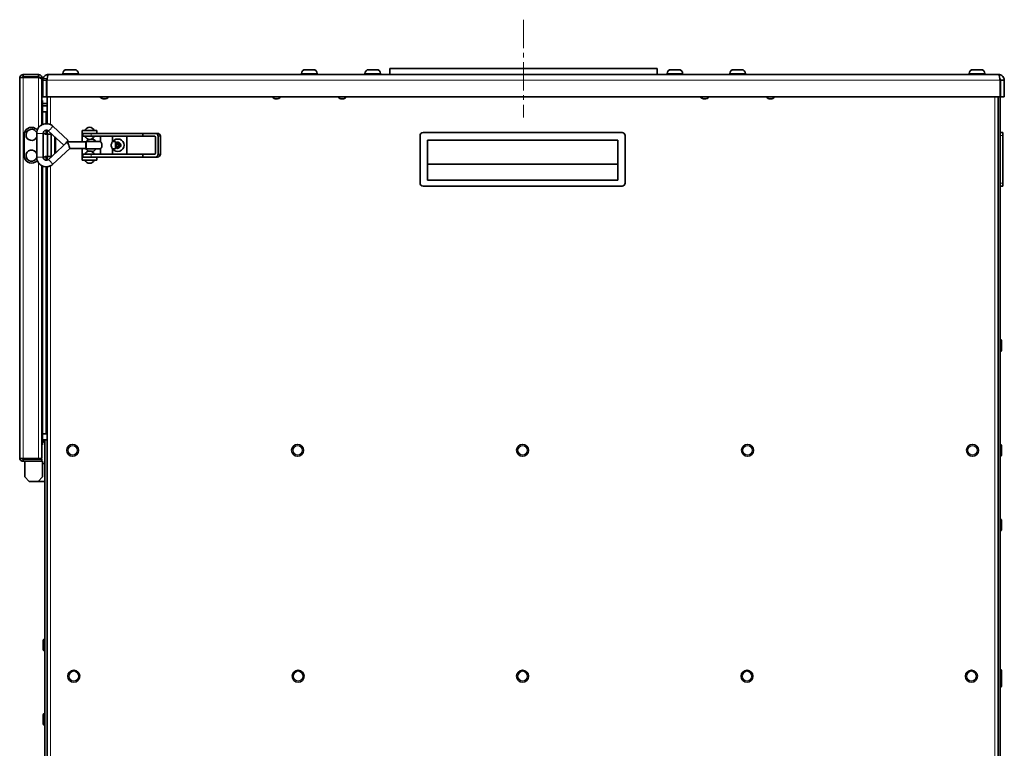
# Model space of a CAD drawing. Units: millimetres. Extents: x -2079 to 14765, y 217 to 6475.
# Drawn here: x 609 to 1271, y 1813 to 2303 of the extents above; entities that cross this region are included whole.
import ezdxf

# ---------------------------------------------------------------- set-up
doc = ezdxf.new("R2010")
doc.units = ezdxf.units.MM
doc.linetypes.add('CENTER2', pattern=[28.575, 19.05, -3.175, 3.175, -3.175])
for name, color, linetype, lineweight in [('OŚ', 40, 'Continuous', 15), ('Widoczne (ISO)', 1, 'Continuous', 35), ('Widoczne wąskie (ISO)', 1, 'Continuous', 9)]:
    doc.layers.add(name, color=color, linetype=linetype, lineweight=lineweight)

# ---------------------------------------------------------------- blocks, each defined once
blk = doc.blocks.new('*U26')
at = {"layer": 'OŚ', "color": 0, "linetype": 'CENTER2', "transparency": 16777216}
blk.add_line((0, 34.75), (0, -31.07), dxfattribs=at)
blk = doc.blocks.new('RAK #4')
at = {"layer": 'Widoczne (ISO)'}
for p, q in [((90, 0), (-90, 0)), ((-90, 0), (-90, -4)), ((-339, -261.75), (-339, -6.25)), ((-336.75, -5.5), (-336.75, -4)), ((-326.25, -4), (-336.75, -4)), ((-336.75, -5.5), (-326.25, -5.5)), ((-336.75, -5.85), (-326.25, -5.85)), ((-326.25, -5.5), (-326.25, -4)), ((-325.32, -6.25), (-324, -6.25)), ((-324, -7.31), (-324, -6.25)), ((-319.75, -4), (319.75, -4)), ((-310, -3.26), (-310, -4)), ((-307.44, -0.7), (-302.06, -0.7)), ((-299.5, -3.26), (-299.5, -4)), ((-149.37, -3.26), (-149.37, -4)), ((-146.81, -0.7), (-141.43, -0.7)), ((-138.87, -3.26), (-138.87, -4)), ((-106.71, -3.26), (-106.71, -4)), ((-104.15, -0.7), (-98.77, -0.7)), ((-96.21, -3.26), (-96.21, -4)), ((90, 0), (90, -4)), ((96.58, -3.26), (96.58, -4)), ((99.14, -0.7), (104.52, -0.7)), ((107.08, -3.26), (107.08, -4)), ((138.82, -3.26), (138.82, -4)), ((141.38, -0.7), (146.76, -0.7)), ((149.32, -3.26), (149.32, -4)), ((299.87, -3.26), (299.87, -4)), ((302.43, -0.7), (307.81, -0.7)), ((310.37, -3.26), (310.37, -4)), ((-324, -7.31), (-324, -37.7)), ((-323.5, -7.75), (-323.5, -19)), ((-321, -7.75), (-323.5, -7.75)), ((-321, -19), (-321, -7.75)), ((-320.65, -19), (-320.65, -7.75)), ((-320.62, -7.61), (-320.62, -6.86)), ((320.62, -6.86), (320.62, -7.61)), ((320.65, -7.75), (320.65, -19)), ((321, -7.75), (321, -19)), ((323.5, -7.75), (321, -7.75)), ((323.5, -19), (323.5, -7.75)), ((-323.5, -19), (-321, -19)), ((320.65, -19), (-320.65, -19)), ((-320.62, -37.02), (-320.62, -19)), ((319.38, -19), (319.38, -779.5)), ((320.62, -19), (320.62, -779.5)), ((320.64, -19), (320.64, -22.25)), ((321, -19), (323.5, -19)), ((-323.62, -21.5), (-324, -21.5)), ((-323.62, -28.25), (-323.62, -21.5)), ((-323.62, -23.5), (-320.62, -23.5)), ((-323.62, -25), (-320.62, -25)), ((320.64, -22.25), (320.62, -22.25)), ((-323.62, -28.25), (-323.62, -37.52)), ((-323.62, -29), (-321.37, -29)), ((-321.37, -29), (-320.62, -29)), ((-316.66, -38.72), (-306.35, -48.26)), ((-336, -58.5), (-336, -44.5)), ((-327.06, -40.98), (-328.55, -40.14)), ((-327.57, -59.5), (-327.57, -43.5)), ((-323.17, -59.5), (-323.17, -43.5)), ((-321.69, -44), (-323.14, -43.19)), ((-320.3, -44), (-321.69, -44)), ((-320.62, -44), (-320.62, -41.45)), ((-317.71, -44), (-320.3, -44)), ((-320.3, -59), (-320.3, -44)), ((-319.65, -41.96), (-317.44, -44)), ((-317.31, -44), (-317.71, -44)), ((-317.71, -59), (-317.71, -44)), ((-316.93, -44.47), (-309.34, -51.49)), ((-315, -46.25), (-315, -56.75)), ((-297, -41.5), (-287, -41.5)), ((-297, -41.5), (-297, -43.5)), ((-297, -44.5), (-297, -43.5)), ((-288.87, -43.5), (-297, -43.5)), ((-297, -49.3), (-297, -44.5)), ((-296.5, -43.5), (-296.5, -45.5)), ((-291, -45.5), (-296.5, -45.5)), ((-288.9, -45.5), (-295.1, -45.5)), ((-293.75, -45.5), (-293.75, -45.5)), ((-291, -45.5), (-281.57, -45.5)), ((-290.25, -45.5), (-290.25, -45.5)), ((-256.17, -43.5), (-288.87, -43.5)), ((-287, -43.5), (-287, -41.5)), ((-284.62, -45.5), (-284.62, -49)), ((-281.57, -45.5), (-278.08, -45.5)), ((-278.08, -45.5), (-256.17, -45.5)), ((-276.62, -45.5), (-276.62, -49.01)), ((-267, -45.5), (-267, -57.5)), ((-256.17, -43.5), (-256.17, -45.5)), ((-247.7, -43.5), (-256.17, -43.5)), ((-256.17, -45.5), (-248.17, -45.5)), ((-246.18, -43.5), (-247.7, -43.5)), ((-247.7, -46), (-247.7, -57)), ((-245.82, -45.5), (-245.82, -57.5)), ((-244.3, -45.5), (-244.3, -57.5)), ((-69.62, -45), (-69.62, -77)), ((66.38, -43), (-67.62, -43)), ((68.38, -77), (68.38, -45)), ((320.62, -43), (322.62, -43)), ((322.62, -45), (322.62, -43)), ((322.62, -45), (322.62, -77)), ((-306.94, -49.3), (-316.93, -58.53)), ((-294.6, -49.3), (-306.94, -49.3)), ((-294.6, -49.3), (-294.31, -49)), ((-284.61, -49), (-294.3, -49)), ((-274.63, -49), (-276.62, -49)), ((-274.53, -49.97), (-273.55, -50.78)), ((-274.53, -49.97), (-273.73, -50.77)), ((-273.72, -50.95), (-274.53, -49.98)), ((-274.53, -53.02), (-273.72, -52.05)), ((-273.55, -52.22), (-274.53, -53.03)), ((-274.53, -53.03), (-273.73, -52.23)), ((-274.51, -51.1), (-274.05, -51.18)), ((-274.51, -51.9), (-274.05, -51.82)), ((-273.73, -50.77), (-273.54, -50.96)), ((-273.73, -52.23), (-273.54, -52.04)), ((-273.54, -49.24), (-273.32, -50.45)), ((-273.54, -53.76), (-273.32, -52.55)), ((-272.46, -49.24), (-272.68, -50.45)), ((-272.46, -53.76), (-272.68, -52.55)), ((-272.27, -50.77), (-272.46, -50.96)), ((-272.27, -52.23), (-272.46, -52.04)), ((-272.45, -50.78), (-271.44, -49.94)), ((-271.44, -53.06), (-272.45, -52.22)), ((-271.44, -49.94), (-272.28, -50.95)), ((-272.28, -52.05), (-271.44, -53.06)), ((-271.44, -49.94), (-272.27, -50.77)), ((-271.44, -53.06), (-272.27, -52.23)), ((-270.74, -50.96), (-271.95, -51.18)), ((-270.74, -52.04), (-271.95, -51.82)), ((-64.62, -48), (63.38, -48)), ((-64.62, -74.96), (-64.62, -48)), ((63.38, -48), (63.38, -74.96)), ((-323.14, -59.81), (-321.69, -59)), ((-321.69, -59), (-320.3, -59)), ((-320.62, -61.55), (-320.62, -59)), ((-320.3, -59), (-317.71, -59)), ((-317.44, -59), (-319.65, -61.04)), ((-317.71, -59), (-317.31, -59)), ((-305.22, -53.7), (-316.66, -64.28)), ((-294.6, -53.7), (-305.22, -53.7)), ((-297, -58.5), (-297, -53.7)), ((-297, -58.5), (-297, -59.5)), ((-297, -59.5), (-288.87, -59.5)), ((-297, -59.5), (-297, -61.5)), ((-296.5, -57.5), (-291, -57.5)), ((-296.5, -57.5), (-296.5, -59.5)), ((-288.9, -57.5), (-295.1, -57.5)), ((-294.6, -53.7), (-294.31, -54)), ((-284.61, -54), (-294.3, -54)), ((-293.75, -57.5), (-293.75, -57.5)), ((-281.57, -57.5), (-291, -57.5)), ((-290.25, -57.5), (-290.25, -57.5)), ((-288.87, -59.5), (-256.17, -59.5)), ((-287, -61.5), (-287, -59.5)), ((-284.62, -54), (-284.62, -57.5)), ((-281.57, -57.5), (-278.08, -57.5)), ((-256.17, -57.5), (-278.08, -57.5)), ((-276.62, -53.99), (-276.62, -57.5)), ((-274.63, -54), (-276.62, -54)), ((-256.17, -57.5), (-256.17, -59.5)), ((-248.17, -57.5), (-256.17, -57.5)), ((-256.17, -59.5), (-247.7, -59.5)), ((-247.7, -59.5), (-246.18, -59.5)), ((-328.55, -62.86), (-327.06, -62.02)), ((-324, -65.3), (-324, -262.15)), ((-323.62, -65.48), (-323.62, -246.25)), ((-320.62, -779.5), (-320.62, -65.98)), ((-287, -61.5), (-297, -61.5)), ((-64.62, -64.25), (63.38, -64.25)), ((320.64, -61.63), (320.62, -61.63)), ((320.64, -61.63), (320.64, -69.13)), ((320.64, -69.13), (320.62, -69.13)), ((-67.62, -79), (66.38, -79)), ((63.38, -74.96), (-64.62, -74.96)), ((320.62, -79), (322.62, -79)), ((322.62, -79), (322.62, -77)), ((320.72, -182.13), (320.62, -182.13)), ((321.62, -183.03), (321.62, -189.23)), ((320.72, -190.13), (320.62, -190.13)), ((-323.62, -245.5), (-321.37, -245.5)), ((-323.62, -253), (-323.62, -246.25)), ((-322.87, -249.5), (-323.62, -249.5)), ((-323.62, -251), (-322.87, -251)), ((-322.12, -249.5), (-322.12, -779.5)), ((-320.62, -249.5), (-322.12, -249.5)), ((-321.37, -245.5), (-320.62, -245.5)), ((-324, -253), (-323.62, -253)), ((-322.14, -264.26), (-322.14, -256.76)), ((-322.14, -256.76), (-322.12, -256.76)), ((320.72, -252.62), (320.62, -252.62)), ((321.62, -253.52), (321.62, -259.72)), ((-326.25, -262.15), (-336.75, -262.15)), ((-336.75, -262.5), (-324, -262.5)), ((-336.75, -262.5), (-336.75, -264)), ((-336.75, -264), (-324, -264)), ((-335.62, -264), (-335.62, -274.5)), ((-332.62, -262.5), (-332.62, -262.15)), ((-326.62, -262.5), (-326.62, -262.15)), ((-326.25, -262.15), (-324, -262.15)), ((-324, -262.5), (-324, -264)), ((-323.62, -264), (-324, -264)), ((-323.62, -274.5), (-323.62, -264)), ((-322.14, -264.26), (-322.12, -264.26)), ((-322.14, -264.37), (-322.14, -264.26)), ((-322.14, -264.37), (-322.12, -264.37)), ((320.72, -260.62), (320.62, -260.62)), ((-322.12, -265.5), (-323.62, -265.5)), ((-332.62, -277.5), (-335.62, -274.5)), ((-332.62, -277.5), (-326.62, -277.5)), ((-323.62, -274.5), (-326.62, -277.5)), ((-326.62, -277.5), (-322.12, -277.5)), ((320.72, -302.88), (320.62, -302.88)), ((321.62, -303.78), (321.62, -309.98)), ((320.72, -310.88), (320.62, -310.88)), ((-322.22, -383.5), (-322.12, -383.5)), ((-323.12, -390.6), (-323.12, -384.4)), ((-322.22, -391.5), (-322.12, -391.5)), ((320.72, -404), (320.62, -404)), ((321.62, -404.9), (321.62, -411.1)), ((320.72, -412), (320.62, -412)), ((320.72, -415.81), (320.62, -415.81)), ((321.62, -411.1), (321.62, -414.91)), ((-323.12, -440.61), (-323.12, -434.41)), ((-322.22, -433.51), (-322.12, -433.51)), ((-322.22, -441.51), (-322.12, -441.51))]:
    blk.add_line(p, q, dxfattribs=at)
for centre in [(-303.37, -256.62), (-152, -256.62), (-0.62, -256.62), (150.75, -256.62), (302.12, -256.62), (-302.62, -408.5), (-151.62, -408.5), (-0.62, -408.5), (150.38, -408.5), (301.37, -408.5)]:
    blk.add_circle(centre, 4, dxfattribs=at)
for centre, radius, start, end in [((-307.44, -3.26), 2.56, 90, 180), ((-302.06, -3.26), 2.56, 0, 90), ((-146.81, -3.26), 2.56, 90, 180), ((-141.43, -3.26), 2.56, 0, 90), ((-104.15, -3.26), 2.56, 90, 180), ((-98.77, -3.26), 2.56, 0, 90), ((99.14, -3.26), 2.56, 90, 180), ((104.52, -3.26), 2.56, 0, 90), ((141.38, -3.26), 2.56, 90, 180), ((146.76, -3.26), 2.56, 0, 90), ((302.43, -3.26), 2.56, 90, 180), ((307.81, -3.26), 2.56, 0, 90), ((-282, -16.63), 3.75, 219.29648, 320.70352), ((-166.25, -16.63), 3.75, 219.29648, 320.70352), ((-122, -16.63), 3.75, 219.29648, 320.70352), ((121.95, -16.63), 3.75, 219.29648, 320.70352), ((166.2, -16.63), 3.75, 219.29648, 320.70352), ((-331, -44.5), 5, 60.62802, 180), ((-292, -42.74), 3.34, 21.77105, 158.22895), ((-331, -44.5), 3.75, 23.02304, 336.33086), ((-292, -44.26), 3.34, 201.77105, 338.22895), ((-67.62, -45), 2, 90, 180), ((66.38, -45), 2, 0, 90), ((-291, -51.5), 4.2, 110.54634, 147.22387), ((-291, -51.5), 4.2, 36.52961, 85.18794), ((-273, -51.5), 4.2, 216.52961, 143.47039), ((-273, -51.5), 1.29, 171.35468, 188.64532), ((-274, -50.9), 0.286, 259.57465, 351.17387), ((-274, -52.1), 0.286, 8.82613, 100.42535), ((-273.6, -50.5), 0.286, 278.82613, 10.42535), ((-273.6, -52.5), 0.286, 349.57465, 81.17387), ((-273, -51.5), 1.29, 81.35468, 98.64532), ((-273, -51.5), 1.29, 261.35468, 278.64532), ((-272.4, -50.5), 0.286, 169.57465, 261.17387), ((-272.4, -52.5), 0.286, 98.82613, 190.42535), ((-272, -50.9), 0.286, 188.82613, 280.42535), ((-272, -52.1), 0.286, 79.57465, 171.17387), ((-273, -51.5), 1.29, 351.35468, 8.64532), ((-331, -58.5), 5, 180, 299.37198), ((-331, -58.5), 3.75, 23.66914, 336.97696), ((-292, -58.74), 3.34, 21.77105, 158.22895), ((-291, -51.5), 4.2, 212.77613, 249.45366), ((-291, -51.5), 4.2, 274.81206, 323.47039), ((-292, -60.26), 3.34, 201.77105, 338.22895), ((-67.62, -77), 2, 180, 270), ((66.38, -77), 2, 270, 0), ((320.72, -183.03), 0.9, 0, 90), ((320.72, -189.23), 0.9, 270, 0), ((-322.87, -251.75), 2.25, 70.52878, 90), ((-322.87, -251.75), 0.75, 0, 90), ((320.72, -253.52), 0.9, 0, 90), ((320.72, -259.72), 0.9, 270, 0), ((320.72, -303.78), 0.9, 0, 90), ((320.72, -309.98), 0.9, 270, 0), ((-322.22, -384.4), 0.9, 90, 180), ((-322.22, -390.6), 0.9, 180, 270), ((320.72, -404.9), 0.9, 0, 90), ((320.72, -411.1), 0.9, 270, 0), ((320.72, -414.91), 0.9, 270, 0), ((-322.22, -434.41), 0.9, 90, 180), ((-322.22, -440.61), 0.9, 180, 270)]:
    blk.add_arc(centre, radius, start, end, dxfattribs=at)
for centre, major_axis, ratio, start_param, end_param in [((-316.98, -41.43), (0.6, -3.26), 0.356449, 5.55097, 5.838589), ((-248.17, -46), (0, 0.5), 0.940733, 4.712389, 6.283185), ((-247.7, -45.5), (0, 2), 0.940733, 4.712389, 6.283185), ((-246.18, -45.5), (0, 2), 0.940733, 4.712389, 6.283185), ((-307.84, -49.87), (-1.49, -1.62), 0.035897, 0, 3.141593), ((-306.08, -51.5), (-0.86, 2.2), 0.042375, 4.69581, 6.299765), ((-306.08, -51.5), (-0.86, 2.2), 0.042375, 3.158172, 4.69581), ((-294.6, -51.5), (0, -2.2), 0.04885, 0, 3.141593), ((-294.3, -51.5), (0, -2.5), 0.04885, 6.234258, 9.473706), ((-274.63, -51.5), (0, -2.5), 0.04885, 0, 3.141593), ((-273.62, -50.53), (0.169, 0.203), 0.988452, 3.415601, 4.111419), ((-273.97, -50.88), (0.203, 0.169), 0.988452, 5.313359, 6.009177), ((-273.97, -52.12), (-0.203, 0.169), 0.988452, 3.415601, 4.111419), ((-273.62, -52.47), (-0.169, 0.203), 0.988452, 5.313359, 6.009177), ((-272.38, -50.53), (0.169, -0.203), 0.988452, 5.313359, 6.009177), ((-272.38, -52.47), (-0.169, -0.203), 0.988452, 3.415601, 4.111419), ((-272.03, -50.88), (0.203, -0.169), 0.988452, 3.415601, 4.111419), ((-272.03, -52.12), (-0.203, -0.169), 0.988452, 5.313359, 6.009177), ((-316.98, -61.57), (0.6, 3.26), 0.356449, 0.444597, 0.732215), ((-248.17, -57), (0, -0.5), 0.940733, 0, 1.570796), ((-247.7, -57.5), (0, -2), 0.940733, 0, 1.570796), ((-246.18, -57.5), (0, -2), 0.940733, 0, 1.570796)]:
    blk.add_ellipse(centre, major_axis=major_axis, ratio=ratio, start_param=start_param, end_param=end_param, dxfattribs=at)
for points, knots in [([(-336.75, -4), (-337.58, -4), (-338.39, -4.5), (-338.76, -5.24), (-338.92, -5.55), (-339, -5.9), (-339, -6.25)], [0, 0, 0, 0, 1.102855, 1.102855, 1.102855, 1.570796, 1.570796, 1.570796, 1.570796]), ([(-339, -6.25), (-339, -6.16), (-338.5, -6.06), (-337.76, -5.97), (-337.45, -5.93), (-337.1, -5.89), (-336.75, -5.85)], [0, 0, 0, 0, 1.102855, 1.102855, 1.102855, 1.570796, 1.570796, 1.570796, 1.570796]), ([(-337.42, -5.93), (-337.31, -5.71), (-337.09, -5.54), (-336.84, -5.51), (-336.81, -5.5), (-336.78, -5.5), (-336.75, -5.5)], [0.43949, 0.43949, 0.43949, 0.43949, 1.451438, 1.451438, 1.451438, 1.570796, 1.570796, 1.570796, 1.570796]), ([(-324, -6.25), (-324, -5.42), (-324.5, -4.61), (-325.24, -4.24), (-325.55, -4.08), (-325.9, -4), (-326.25, -4)], [0, 0, 0, 0, 1.102855, 1.102855, 1.102855, 1.570796, 1.570796, 1.570796, 1.570796]), ([(-326.25, -5.5), (-325.89, -5.5), (-325.55, -5.8), (-325.51, -6.16), (-325.51, -6.16), (-325.5, -6.16), (-325.5, -6.17)], [0, 0, 0, 0, 1.451438, 1.451438, 1.451438, 1.459593, 1.459593, 1.459593, 1.459593]), ([(-326.25, -5.85), (-325.42, -6.19), (-324.61, -6.54), (-324.24, -6.88), (-324.08, -7.02), (-324, -7.17), (-324, -7.31)], [0, 0, 0, 0, 1.102855, 1.102855, 1.102855, 1.570796, 1.570796, 1.570796, 1.570796]), ([(-323.36, -6.74), (-323.13, -5.9), (-322.59, -5.15), (-321.87, -4.66), (-321.25, -4.23), (-320.5, -4), (-319.75, -4)], [-0.8270273, -0.8270273, -0.8270273, -0.8270273, -0.3820744, -0.3820744, -0.3820744, 0, 0, 0, 0]), ([(-320.49, -6.74), (-320.36, -5.9), (-320.23, -5.15), (-320.09, -4.66), (-319.98, -4.23), (-319.86, -4), (-319.75, -4)], [-0.8270273, -0.8270273, -0.8270273, -0.8270273, -0.3820744, -0.3820744, -0.3820744, 0, 0, 0, 0]), ([(320.49, -6.74), (320.36, -5.9), (320.23, -5.15), (320.09, -4.66), (319.98, -4.23), (319.86, -4), (319.75, -4)], [-0.8270273, -0.8270273, -0.8270273, -0.8270273, -0.3820744, -0.3820744, -0.3820744, 0, 0, 0, 0]), ([(323.5, -7.75), (323.5, -6.54), (322.87, -5.34), (321.87, -4.66), (321.25, -4.23), (320.5, -4), (319.75, -4)], [-1, -1, -1, -1, -0.382074, -0.382074, -0.382074, 0, 0, 0, 0]), ([(-320.49, -6.75), (-320.7, -6.91), (-320.87, -7.13), (-320.95, -7.39), (-320.98, -7.51), (-321, -7.63), (-321, -7.75)], [0.4041991, 0.4041991, 0.4041991, 0.4041991, 0.8132359, 0.8132359, 0.8132359, 1, 1, 1, 1]), ([(320.49, -6.75), (320.7, -6.91), (320.87, -7.13), (320.95, -7.39), (320.98, -7.51), (321, -7.63), (321, -7.75)], [0.4041991, 0.4041991, 0.4041991, 0.4041991, 0.8132359, 0.8132359, 0.8132359, 1, 1, 1, 1]), ([(-327.57, -43.5), (-327.57, -42.81), (-327.45, -42.11), (-327.02, -40.8), (-326.69, -40.17), (-325.87, -39.06), (-325.36, -38.57), (-324.23, -37.78), (-323.59, -37.47), (-322.27, -37.07), (-321.57, -36.98), (-320.19, -37.02), (-319.5, -37.16), (-318.2, -37.63), (-317.58, -37.97), (-316.91, -38.5), (-316.79, -38.61), (-316.66, -38.72)], [4.712389, 4.712389, 4.712389, 4.712389, 5.032604, 5.032604, 5.352776, 5.352776, 5.672838, 5.672838, 5.992764, 5.992764, 6.312585, 6.312585, 6.63237, 6.63237, 6.952205, 6.952205, 7.028536, 7.028536, 7.028536, 7.028536]), ([(-323.17, -43.5), (-323.17, -43.28), (-323.13, -43.05), (-322.99, -42.63), (-322.89, -42.43), (-322.62, -42.07), (-322.46, -41.91), (-322.09, -41.65), (-321.89, -41.55), (-321.46, -41.42), (-321.24, -41.39), (-320.79, -41.41), (-320.56, -41.45), (-320.14, -41.6), (-319.95, -41.71), (-319.73, -41.89), (-319.69, -41.92), (-319.65, -41.96)], [4.712389, 4.712389, 4.712389, 4.712389, 5.031181, 5.031181, 5.350207, 5.350207, 5.669851, 5.669851, 5.990259, 5.990259, 6.311277, 6.311277, 6.6325, 6.6325, 6.953435, 6.953435, 7.028536, 7.028536, 7.028536, 7.028536]), ([(-283.62, -51.5), (-283.62, -51.17), (-283.68, -50.84), (-283.87, -50.22), (-284, -49.95), (-284.23, -49.52), (-284.36, -49.32), (-284.54, -49.07), (-284.6, -49), (-284.61, -49)], [0.7798182, 0.7798182, 0.7798182, 0.7798182, 0.8776822, 0.8776822, 0.9755462, 0.9755462, 1.0726368, 1.0726368, 1.1697274, 1.1697274, 1.1697274, 1.1697274]), ([(-284.61, -54), (-284.6, -54), (-284.54, -53.93), (-284.36, -53.68), (-284.23, -53.48), (-284, -53.05), (-283.87, -52.78), (-283.68, -52.16), (-283.62, -51.83), (-283.62, -51.5)], [1.9495456, 1.9495456, 1.9495456, 1.9495456, 2.0466362, 2.0466362, 2.1437268, 2.1437268, 2.2415908, 2.2415908, 2.3394547, 2.3394547, 2.3394547, 2.3394547]), ([(-276.62, -49.01), (-276.62, -49.03), (-276.65, -49.09), (-276.76, -49.32), (-276.85, -49.52), (-277.05, -49.95), (-277.16, -50.22), (-277.32, -50.84), (-277.38, -51.17), (-277.38, -51.5)], [1.9689339, 1.9689339, 1.9689339, 1.9689339, 2.0466362, 2.0466362, 2.1437268, 2.1437268, 2.2415908, 2.2415908, 2.3394547, 2.3394547, 2.3394547, 2.3394547]), ([(-277.38, -51.5), (-277.38, -51.83), (-277.32, -52.16), (-277.16, -52.78), (-277.05, -53.05), (-276.85, -53.48), (-276.76, -53.68), (-276.65, -53.91), (-276.62, -53.97), (-276.62, -53.99)], [0.7798182, 0.7798182, 0.7798182, 0.7798182, 0.8776822, 0.8776822, 0.9755462, 0.9755462, 1.0726368, 1.0726368, 1.150339, 1.150339, 1.150339, 1.150339]), ([(-273.54, -50.96), (-273.54, -50.99), (-273.54, -51.01), (-273.56, -51.07), (-273.57, -51.11), (-273.62, -51.18), (-273.64, -51.22), (-273.71, -51.27), (-273.74, -51.3), (-273.82, -51.33), (-273.86, -51.35), (-273.95, -51.36), (-274, -51.36), (-274.04, -51.36), (-274.06, -51.36), (-274.07, -51.35), (-274.08, -51.35)], [-0.0722287, -0.0722287, -0.0722287, -0.0722287, -0.06599031, -0.06599031, -0.05364141, -0.05364141, -0.0412925, -0.0412925, -0.02894359, -0.02894359, -0.0144718, -0.0144718, 0, 0, 0, 0.0047713, 0.0047713, 0.0047713, 0.0047713]), ([(-274.08, -51.65), (-274.07, -51.65), (-274.06, -51.64), (-274, -51.64), (-273.95, -51.64), (-273.86, -51.65), (-273.82, -51.67), (-273.74, -51.7), (-273.71, -51.73), (-273.64, -51.78), (-273.62, -51.82), (-273.57, -51.89), (-273.56, -51.93), (-273.54, -51.99), (-273.54, -52.01), (-273.54, -52.04)], [0.17907744, 0.17907744, 0.17907744, 0.17907744, 0.18384874, 0.18384874, 0.19832054, 0.19832054, 0.21279233, 0.21279233, 0.22514124, 0.22514124, 0.23749015, 0.23749015, 0.24983905, 0.24983905, 0.25607744, 0.25607744, 0.25607744, 0.25607744]), ([(-273.49, -49.41), (-273.5, -49.41), (-273.5, -49.39), (-273.51, -49.36), (-273.52, -49.34), (-273.53, -49.29), (-273.53, -49.26), (-273.54, -49.24)], [0.07020629, 0.07020629, 0.07020629, 0.07020629, 0.07645167, 0.07645167, 0.08407234, 0.08407234, 0.09170112, 0.09170112, 0.09170112, 0.09170112]), ([(-273.15, -50.42), (-273.15, -50.43), (-273.14, -50.44), (-273.14, -50.5), (-273.14, -50.55), (-273.15, -50.64), (-273.17, -50.68), (-273.2, -50.76), (-273.23, -50.79), (-273.28, -50.86), (-273.32, -50.88), (-273.39, -50.93), (-273.43, -50.94), (-273.49, -50.96), (-273.51, -50.96), (-273.54, -50.96)], [0.17907744, 0.17907744, 0.17907744, 0.17907744, 0.18384874, 0.18384874, 0.19832054, 0.19832054, 0.21279233, 0.21279233, 0.22514124, 0.22514124, 0.23749015, 0.23749015, 0.24983905, 0.24983905, 0.25607744, 0.25607744, 0.25607744, 0.25607744]), ([(-273.54, -52.04), (-273.51, -52.04), (-273.49, -52.04), (-273.43, -52.06), (-273.39, -52.07), (-273.32, -52.12), (-273.28, -52.14), (-273.23, -52.21), (-273.2, -52.24), (-273.17, -52.32), (-273.15, -52.36), (-273.14, -52.45), (-273.14, -52.5), (-273.14, -52.54), (-273.14, -52.56), (-273.15, -52.57), (-273.15, -52.58)], [-0.0722287, -0.0722287, -0.0722287, -0.0722287, -0.06599031, -0.06599031, -0.05364141, -0.05364141, -0.0412925, -0.0412925, -0.02894359, -0.02894359, -0.0144718, -0.0144718, 0, 0, 0, 0.0047713, 0.0047713, 0.0047713, 0.0047713]), ([(-272.46, -50.96), (-272.49, -50.96), (-272.51, -50.96), (-272.57, -50.94), (-272.61, -50.93), (-272.68, -50.88), (-272.72, -50.86), (-272.77, -50.79), (-272.8, -50.76), (-272.83, -50.68), (-272.85, -50.64), (-272.86, -50.55), (-272.86, -50.5), (-272.86, -50.46), (-272.86, -50.44), (-272.85, -50.43), (-272.85, -50.42)], [-0.0722287, -0.0722287, -0.0722287, -0.0722287, -0.06599031, -0.06599031, -0.05364141, -0.05364141, -0.0412925, -0.0412925, -0.02894359, -0.02894359, -0.0144718, -0.0144718, 0, 0, 0, 0.0047713, 0.0047713, 0.0047713, 0.0047713]), ([(-272.85, -52.58), (-272.85, -52.57), (-272.86, -52.56), (-272.86, -52.5), (-272.86, -52.45), (-272.85, -52.36), (-272.83, -52.32), (-272.8, -52.24), (-272.77, -52.21), (-272.72, -52.14), (-272.68, -52.12), (-272.61, -52.07), (-272.57, -52.06), (-272.51, -52.04), (-272.49, -52.04), (-272.46, -52.04)], [0.17907744, 0.17907744, 0.17907744, 0.17907744, 0.18384874, 0.18384874, 0.19832054, 0.19832054, 0.21279233, 0.21279233, 0.22514124, 0.22514124, 0.23749015, 0.23749015, 0.24983905, 0.24983905, 0.25607744, 0.25607744, 0.25607744, 0.25607744]), ([(-272.46, -49.24), (-272.47, -49.26), (-272.47, -49.29), (-272.48, -49.34), (-272.49, -49.36), (-272.5, -49.39), (-272.5, -49.41), (-272.51, -49.41)], [0.0306225, 0.0306225, 0.0306225, 0.0306225, 0.03825129, 0.03825129, 0.04587195, 0.04587195, 0.05211734, 0.05211734, 0.05211734, 0.05211734]), ([(-271.92, -51.35), (-271.93, -51.35), (-271.94, -51.36), (-272, -51.36), (-272.05, -51.36), (-272.14, -51.35), (-272.18, -51.33), (-272.26, -51.3), (-272.29, -51.27), (-272.36, -51.22), (-272.38, -51.18), (-272.43, -51.11), (-272.44, -51.07), (-272.46, -51.01), (-272.46, -50.99), (-272.46, -50.96)], [0.17907744, 0.17907744, 0.17907744, 0.17907744, 0.18384874, 0.18384874, 0.19832054, 0.19832054, 0.21279233, 0.21279233, 0.22514124, 0.22514124, 0.23749015, 0.23749015, 0.24983905, 0.24983905, 0.25607744, 0.25607744, 0.25607744, 0.25607744]), ([(-272.46, -52.04), (-272.46, -52.01), (-272.46, -51.99), (-272.44, -51.93), (-272.43, -51.89), (-272.38, -51.82), (-272.36, -51.78), (-272.29, -51.73), (-272.26, -51.7), (-272.18, -51.67), (-272.14, -51.65), (-272.05, -51.64), (-272, -51.64), (-271.96, -51.64), (-271.94, -51.64), (-271.93, -51.65), (-271.92, -51.65)], [-0.0722287, -0.0722287, -0.0722287, -0.0722287, -0.06599031, -0.06599031, -0.05364141, -0.05364141, -0.0412925, -0.0412925, -0.02894359, -0.02894359, -0.0144718, -0.0144718, 0, 0, 0, 0.0047713, 0.0047713, 0.0047713, 0.0047713]), ([(-270.91, -51.01), (-270.91, -51), (-270.89, -51), (-270.86, -50.99), (-270.84, -50.98), (-270.79, -50.97), (-270.76, -50.97), (-270.74, -50.96)], [0.07020629, 0.07020629, 0.07020629, 0.07020629, 0.07645167, 0.07645167, 0.08407234, 0.08407234, 0.09170112, 0.09170112, 0.09170112, 0.09170112]), ([(-270.74, -52.04), (-270.76, -52.03), (-270.79, -52.03), (-270.84, -52.02), (-270.86, -52.01), (-270.89, -52), (-270.91, -52), (-270.91, -51.99)], [0.0306225, 0.0306225, 0.0306225, 0.0306225, 0.03825129, 0.03825129, 0.04587195, 0.04587195, 0.05211734, 0.05211734, 0.05211734, 0.05211734]), ([(-316.66, -64.28), (-317.17, -64.75), (-317.76, -65.13), (-319.02, -65.71), (-319.7, -65.89), (-321.08, -66.04), (-321.78, -66), (-323.13, -65.7), (-323.78, -65.45), (-324.97, -64.74), (-325.51, -64.29), (-326.42, -63.25), (-326.79, -62.65), (-327.33, -61.37), (-327.49, -60.69), (-327.56, -59.83), (-327.57, -59.67), (-327.57, -59.5)], [2.396242, 2.396242, 2.396242, 2.396242, 2.716225, 2.716225, 3.036083, 3.036083, 3.355873, 3.355873, 3.675677, 3.675677, 3.995574, 3.995574, 4.315604, 4.315604, 4.635755, 4.635755, 4.712389, 4.712389, 4.712389, 4.712389]), ([(-319.65, -61.04), (-319.82, -61.2), (-320, -61.32), (-320.41, -61.51), (-320.63, -61.57), (-321.08, -61.61), (-321.3, -61.6), (-321.74, -61.5), (-321.95, -61.42), (-322.33, -61.19), (-322.51, -61.04), (-322.8, -60.7), (-322.92, -60.51), (-323.09, -60.1), (-323.14, -59.88), (-323.16, -59.6), (-323.17, -59.55), (-323.17, -59.5)], [2.396242, 2.396242, 2.396242, 2.396242, 2.716335, 2.716335, 3.037139, 3.037139, 3.358337, 3.358337, 3.679447, 3.679447, 4.000024, 4.000024, 4.319844, 4.319844, 4.638986, 4.638986, 4.712389, 4.712389, 4.712389, 4.712389]), ([(-273.54, -53.76), (-273.53, -53.74), (-273.53, -53.71), (-273.52, -53.66), (-273.51, -53.64), (-273.5, -53.61), (-273.5, -53.59), (-273.49, -53.59)], [0.0306225, 0.0306225, 0.0306225, 0.0306225, 0.03825129, 0.03825129, 0.04587195, 0.04587195, 0.05211734, 0.05211734, 0.05211734, 0.05211734]), ([(-272.51, -53.59), (-272.5, -53.59), (-272.5, -53.61), (-272.49, -53.64), (-272.48, -53.66), (-272.47, -53.71), (-272.47, -53.74), (-272.46, -53.76)], [0.07020629, 0.07020629, 0.07020629, 0.07020629, 0.07645167, 0.07645167, 0.08407234, 0.08407234, 0.09170112, 0.09170112, 0.09170112, 0.09170112]), ([(-339, -261.75), (-339, -262.58), (-338.5, -263.39), (-337.76, -263.76), (-337.45, -263.92), (-337.1, -264), (-336.75, -264)], [0, 0, 0, 0, 1.102855, 1.102855, 1.102855, 1.570796, 1.570796, 1.570796, 1.570796]), ([(-336.75, -262.15), (-337.58, -262.05), (-338.39, -261.96), (-338.76, -261.87), (-338.92, -261.83), (-339, -261.79), (-339, -261.75)], [0, 0, 0, 0, 1.102855, 1.102855, 1.102855, 1.570796, 1.570796, 1.570796, 1.570796]), ([(-337.42, -262.07), (-337.31, -262.29), (-337.09, -262.46), (-336.84, -262.49), (-336.81, -262.5), (-336.78, -262.5), (-336.75, -262.5)], [0.43949, 0.43949, 0.43949, 0.43949, 1.451438, 1.451438, 1.451438, 1.570796, 1.570796, 1.570796, 1.570796])]:
    blk.add_open_spline(points, degree=3, knots=knots, dxfattribs=at)
for points in [[(-323.5, -7.75), (-323.5, -7.41), (-323.45, -7.07), (-323.36, -6.74)], [(-320.65, -7.75), (-320.59, -7.41), (-320.54, -7.07), (-320.49, -6.74)], [(320.65, -7.75), (320.59, -7.41), (320.54, -7.07), (320.49, -6.74)]]:
    blk.add_open_spline(points, degree=3, dxfattribs=at)
for points, weights in [([(-274.28, -51.31), (-274.38, -51.27), (-274.5, -51.22)], [1, 1.01103975195, 1.01505029463]), ([(-274.5, -51.78), (-274.38, -51.73), (-274.28, -51.69)], [1.01505029463, 1.01103975195, 1]), ([(-274.08, -51.35), (-274.17, -51.33), (-274.28, -51.31)], [1.16349594775, 1.08231699177, 1]), ([(-274.28, -51.69), (-274.17, -51.67), (-274.08, -51.65)], [1, 1.08231699177, 1.16349594774]), ([(-273.49, -49.41), (-273.31, -49.92), (-273.19, -50.22)], [1.00321238832, 1.03298864947, 1]), ([(-273.19, -52.78), (-273.31, -53.08), (-273.49, -53.59)], [1, 1.03298864946, 1.00321238832]), ([(-273.19, -50.22), (-273.17, -50.33), (-273.15, -50.42)], [1, 1.08231699177, 1.16349594774]), ([(-273.15, -52.58), (-273.17, -52.67), (-273.19, -52.78)], [1.16349594775, 1.08231699177, 1]), ([(-272.85, -50.42), (-272.83, -50.33), (-272.81, -50.22)], [1.16349594775, 1.08231699177, 1]), ([(-272.81, -52.78), (-272.83, -52.67), (-272.85, -52.58)], [1, 1.08231699177, 1.16349594774]), ([(-272.81, -50.22), (-272.69, -49.92), (-272.51, -49.41)], [1, 1.03298864947, 1.00321238832]), ([(-272.51, -53.59), (-272.69, -53.08), (-272.81, -52.78)], [1.00321238832, 1.03298864946, 1]), ([(-271.72, -51.31), (-271.83, -51.33), (-271.92, -51.35)], [1, 1.08231699177, 1.16349594774]), ([(-271.92, -51.65), (-271.83, -51.67), (-271.72, -51.69)], [1.16349594775, 1.08231699177, 1]), ([(-270.91, -51.01), (-271.42, -51.19), (-271.72, -51.31)], [1.00321238832, 1.03298864947, 1]), ([(-271.72, -51.69), (-271.42, -51.81), (-270.91, -51.99)], [1, 1.03298864947, 1.00321238832])]:
    blk.add_rational_spline(points, weights, degree=2, dxfattribs=at)
at = {"layer": 'Widoczne wąskie (ISO)'}
for p, q in [((-336.75, -5.85), (-336.75, -262.15)), ((-326.25, -39.58), (-326.25, -5.85)), ((-299.5, -3.26), (-310, -3.26)), ((-138.87, -3.26), (-149.37, -3.26)), ((-96.21, -3.26), (-106.71, -3.26)), ((107.08, -3.26), (96.58, -3.26)), ((149.32, -3.26), (138.82, -3.26)), ((310.37, -3.26), (299.87, -3.26)), ((320.65, -7.75), (-320.65, -7.75)), ((-318.37, -19), (-318.37, -37.59)), ((317.13, -778.89), (317.13, -19)), ((-323.62, -28.25), (-324, -28.25)), ((-321.37, -37.01), (-321.37, -29)), ((-327.57, -43.5), (-323.17, -43.5)), ((-321.37, -44), (-321.37, -41.42)), ((-318.37, -43.13), (-318.37, -44)), ((-315.6, -57.3), (-315.6, -45.7)), ((-296.5, -44.5), (-297, -44.5)), ((-291, -43.5), (-291, -45.5)), ((-245.82, -45.5), (-244.3, -45.5)), ((320.62, -45), (322.62, -45)), ((-274.05, -51.18), (-274.08, -51.35)), ((-274.05, -51.82), (-274.08, -51.65)), ((-273.32, -50.45), (-273.15, -50.42)), ((-273.32, -52.55), (-273.15, -52.58)), ((-272.68, -50.45), (-272.85, -50.42)), ((-272.68, -52.55), (-272.85, -52.58)), ((-271.95, -51.18), (-271.92, -51.35)), ((-271.95, -51.82), (-271.92, -51.65)), ((-327.57, -59.5), (-323.17, -59.5)), ((-321.37, -61.58), (-321.37, -59)), ((-318.37, -59), (-318.37, -59.87)), ((-297, -58.5), (-296.5, -58.5)), ((-291, -57.5), (-291, -59.5)), ((-244.3, -57.5), (-245.82, -57.5)), ((-326.25, -262.15), (-326.25, -63.42)), ((-321.37, -245.5), (-321.37, -65.99)), ((-318.37, -65.41), (-318.37, -778.74)), ((320.62, -77), (322.62, -77)), ((320.72, -190.13), (320.72, -182.13)), ((-323.62, -246.25), (-324, -246.25)), ((-322.87, -251), (-322.87, -249.5)), ((320.72, -260.62), (320.72, -252.62)), ((320.72, -310.88), (320.72, -302.88)), ((-322.22, -383.5), (-322.22, -391.5)), ((320.72, -412), (320.72, -404)), ((320.72, -415.81), (320.72, -412)), ((-322.22, -433.51), (-322.22, -441.51))]:
    blk.add_line(p, q, dxfattribs=at)
for centre in [(-303.37, -256.62), (-152, -256.62), (-0.62, -256.62), (150.75, -256.62), (302.12, -256.62), (-302.62, -408.5), (-151.62, -408.5), (-0.62, -408.5), (150.38, -408.5), (301.37, -408.5)]:
    blk.add_circle(centre, 3.1, dxfattribs=at)
for radius, start, end in [(2.33, 76.6326, 103.3674), (2.14, 76.64648, 103.35352), (2.14, 346.64648, 13.35352), (2.33, 346.6326, 13.3674), (2.33, 256.6326, 283.3674), (2.14, 256.64648, 283.35352)]:
    blk.add_arc((-273, -51.5), radius, start, end, dxfattribs=at)
for centre, major_axis, start_param, end_param in [((-318.16, -40.34), (-1.49, -1.62), 0, 3.141593), ((-318.16, -62.66), (-1.49, 1.62), 3.141593, 6.283185)]:
    blk.add_ellipse(centre, major_axis=major_axis, ratio=0.035897, start_param=start_param, end_param=end_param, dxfattribs=at)
blk.add_open_spline([(-320.46, -6.54), (-320.49, -6.54), (-320.52, -6.54), (-320.74, -6.56), (-320.94, -6.59), (-321.44, -6.64), (-321.75, -6.66), (-322.48, -6.71), (-322.94, -6.73), (-323.36, -6.74)], degree=3, knots=[-0.2863516, -0.2863516, -0.2863516, -0.2863516, -0.2773439, -0.2773439, -0.2156013, -0.2156013, -0.1254682, -0.1254682, 0, 0, 0, 0], dxfattribs=at)
at = {"layer": 'OŚ', "linetype": 'CENTER2'}
blk.add_blockref('*U26', (0, -1.84), dxfattribs=at)

msp = doc.modelspace()

# ---------------------------------------------------------------- block references
at = {"layer": 'OŚ'}
msp.add_blockref('RAK #4', (947.97, 2269.83), dxfattribs=at)

doc.saveas('drawing.dxf')
